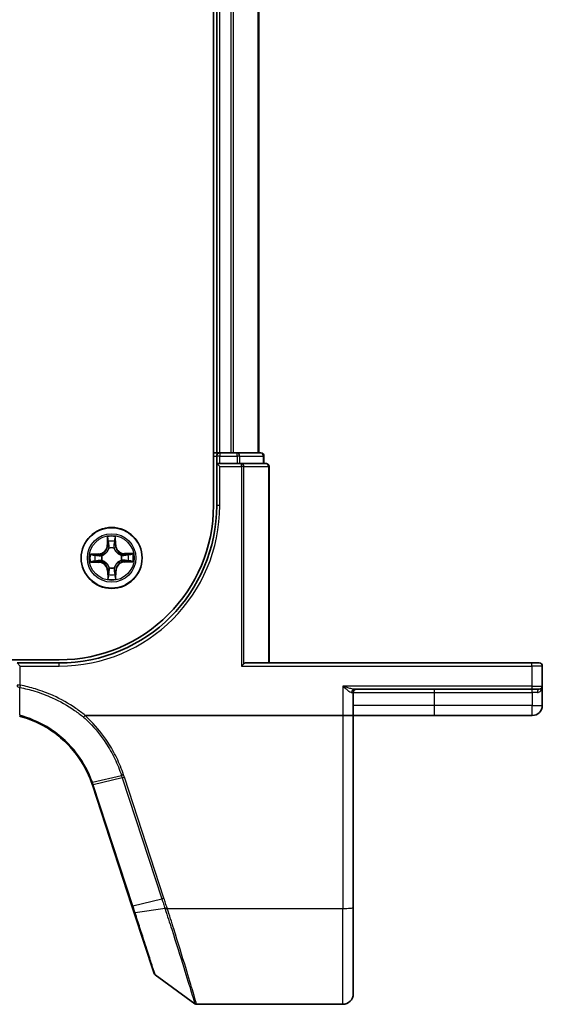
# Model space of a CAD drawing. Units: millimetres. Extents: x 7 to 7291, y 4 to 1409.
# Drawn here: x 1187 to 1236, y 1116 to 1210 of the extents above; entities that cross this region are included whole.
import ezdxf

# ---------------------------------------------------------------- set-up
doc = ezdxf.new("R2010")
doc.units = ezdxf.units.MM
doc.header["$LTSCALE"] = 0.5
doc.layers.add('Visible (ISO)', color=7, linetype='Continuous', lineweight=35)
doc.layers.add('Visible Narrow (ISO)', color=7, linetype='Continuous', lineweight=25)

msp = doc.modelspace()

# ---------------------------------------------------------------- linework, layer by layer
at = {"layer": 'Visible (ISO)'}
for p, q in [((1205.12505, 1283.98976), (1205.12505, 1163.98976)), ((1205.42505, 1278.98976), (1205.42505, 1168.98976)), ((1209.42505, 1168.98976), (1209.42505, 1278.98976)), ((1205.42505, 1168.98976), (1205.12505, 1168.98976)), ((1205.72505, 1168.98976), (1205.42505, 1168.98976)), ((1205.42505, 1168.68976), (1205.42505, 1167.98976)), ((1206.78454, 1168.98976), (1205.72505, 1168.98976)), ((1207.00815, 1168.98976), (1206.78454, 1168.98976)), ((1207.38369, 1168.98976), (1207.00815, 1168.98976)), ((1209.62505, 1168.98976), (1207.38369, 1168.98976)), ((1209.92505, 1167.98976), (1209.92505, 1168.68976)), ((1205.72505, 1167.98976), (1205.42505, 1167.98976)), ((1205.42505, 1167.98976), (1205.72505, 1167.68976)), ((1205.42505, 1167.98976), (1205.42505, 1163.98976)), ((1205.72505, 1167.98976), (1207.38369, 1167.98976)), ((1207.78454, 1167.98976), (1207.38369, 1167.98976)), ((1210.12505, 1167.98976), (1207.78454, 1167.98976)), ((1210.42505, 1148.98976), (1210.42505, 1167.68976)), ((1190.42505, 1149.28976), (800.42505, 1149.28976)), ((1186.42505, 1148.98976), (1186.72505, 1148.68976)), ((1190.42505, 1148.98976), (1186.42505, 1148.98976)), ((1207.78454, 1148.68976), (1208.01501, 1148.92023)), ((1235.42505, 1148.98976), (1208.17505, 1148.98976)), ((1235.42505, 1148.98976), (1236.12505, 1148.98976)), ((1236.42505, 1146.78976), (1236.42505, 1148.68976)), ((1236.42505, 1144.93976), (1236.42505, 1146.78976)), ((1218.42505, 1143.98976), (1218.42505, 1146.18976)), ((1218.51937, 1146.48976), (1235.42505, 1146.48976)), ((1236.12505, 1146.48976), (1235.42505, 1146.48976)), ((1192.9134, 1143.98976), (1217.42505, 1143.98976)), ((1218.42505, 1143.98976), (1217.42505, 1143.98976)), ((1218.42505, 1125.70536), (1218.42505, 1143.98976)), ((1218.42505, 1143.98976), (1226.17505, 1143.98976)), ((1226.17505, 1143.98976), (1235.47505, 1143.98976)), ((1193.58897, 1137.3778), (1197.3571, 1125.86406)), ((1197.3571, 1125.86406), (1197.57154, 1125.20883)), ((1197.57154, 1125.20883), (1199.46167, 1119.43343)), ((1218.42505, 1125.70536), (1218.42505, 1117.48976)), ((1199.57071, 1119.28385), (1203.34627, 1116.54687)), ((1203.52235, 1116.48976), (1217.42505, 1116.48976))]:
    msp.add_line(p, q, dxfattribs=at)
msp.add_circle((1195.42505, 1158.98976), 2.9, dxfattribs=at)
for centre, radius, start, end in [((1205.72505, 1168.68976), 0.3, 90, 180), ((1209.62505, 1168.68976), 0.3, 0, 90), ((1210.12505, 1167.68976), 0.3, 0, 90), ((1190.42505, 1163.98976), 15, 270, 0), ((1190.42505, 1163.98976), 14.7, 270, 0), ((1236.12505, 1148.68976), 0.3, 0, 90), ((1236.12505, 1146.78976), 0.3, 270, 0), ((1218.72505, 1146.18976), 0.3, 90, 180), ((1235.47505, 1144.93976), 0.95, 270, 0), ((1184.085, 1134.26741), 10, 18.1218602, 18.1780461), ((1199.74679, 1119.52674), 0.3, 198.1218602, 234.0609301), ((1217.42505, 1117.48976), 1, 270, 0), ((1203.52235, 1116.78976), 0.3, 234.0609301, 270)]:
    msp.add_arc(centre, radius, start, end, dxfattribs=at)
msp.add_ellipse((1208.17505, 1148.68976), major_axis=(0, 0.3), ratio=0.83333333, start_param=0, end_param=0.69473828, dxfattribs=at)
for points, knots in [([(1186.64816, 1143.93334), (1187.54098, 1143.69659), (1188.40053, 1143.33539), (1189.75008, 1142.53332), (1190.27371, 1142.14888), (1190.75522, 1141.71779), (1191.24096, 1141.28291), (1191.68387, 1140.80053), (1192.68352, 1139.47199), (1193.16751, 1138.57185), (1193.50617, 1137.62024)], [0.08189597, 0.08189597, 0.08189597, 0.08189597, 0.36739753, 0.36739753, 0.56744112, 0.56744112, 0.56744112, 0.7692412, 0.7692412, 1.08238741, 1.08238741, 1.08238741, 1.08238741]), ([(1192.75931, 1143.83256), (1192.75947, 1143.83274), (1192.75963, 1143.83292), (1192.77709, 1143.85207), (1192.79745, 1143.87483), (1192.84237, 1143.92583), (1192.86657, 1143.95366), (1192.89115, 1143.98224)], [-0.0226647313, -0.0226647313, -0.0226647313, -0.0226647313, -0.0225598167, -0.0225598167, -0.011331602, -0.011331602, 0, 0, 0, 0]), ([(1192.89115, 1143.98224), (1192.89161, 1143.98278), (1192.89212, 1143.98329), (1192.89441, 1143.98535), (1192.89644, 1143.98652), (1192.90301, 1143.98915), (1192.90817, 1143.98976), (1192.9134, 1143.98976)], [0.2357963995, 0.2357963995, 0.2357963995, 0.2357963995, 0.2369099367, 0.2369099367, 0.2405045372, 0.2405045372, 0.2477116551, 0.2477116551, 0.2477116551, 0.2477116551]), ([(1193.50617, 1137.62024), (1193.51994, 1137.58156), (1193.53347, 1137.54279), (1193.56005, 1137.46508), (1193.5731, 1137.42614), (1193.58591, 1137.38712)], [0.0000022426, 0.0000022426, 0.0000022426, 0.0000022426, 0.0127327373, 0.0127327373, 0.0254654745, 0.0254654745, 0.0254654745, 0.0254654745])]:
    msp.add_open_spline(points, degree=3, knots=knots, dxfattribs=at)
at = {"layer": 'Visible Narrow (ISO)'}
for p, q in [((1205.72505, 1168.98976), (1205.72505, 1278.98976)), ((1206.78454, 1278.98976), (1206.78454, 1168.98976)), ((1207.01501, 1168.98976), (1207.01501, 1278.98976)), ((1209.35552, 1278.98976), (1209.35552, 1168.98976)), ((1205.12505, 1168.68976), (1205.42505, 1168.68976)), ((1205.72505, 1168.68976), (1205.42505, 1168.68976)), ((1205.72505, 1168.98976), (1205.72505, 1168.68976)), ((1205.72505, 1168.68976), (1207.38369, 1168.68976)), ((1205.72505, 1167.98976), (1205.72505, 1168.68976)), ((1207.38369, 1168.68976), (1207.38369, 1168.98976)), ((1207.61415, 1168.68976), (1207.38369, 1168.68976)), ((1207.38369, 1168.68976), (1207.38369, 1167.98976)), ((1207.61415, 1168.68976), (1209.85552, 1168.68976)), ((1207.61415, 1167.98976), (1207.61415, 1168.68976)), ((1209.92505, 1168.68976), (1209.85552, 1168.68976)), ((1209.85552, 1168.68976), (1209.85552, 1167.98976)), ((1205.72505, 1167.68976), (1207.78454, 1167.68976)), ((1205.72505, 1163.98976), (1205.72505, 1167.68976)), ((1207.78454, 1167.68976), (1207.78454, 1167.98976)), ((1208.01501, 1167.68976), (1207.78454, 1167.68976)), ((1207.78454, 1167.68976), (1207.78454, 1148.68976)), ((1208.01501, 1148.92023), (1208.01501, 1167.68976)), ((1208.01501, 1167.68976), (1210.35552, 1167.68976)), ((1210.35552, 1167.68976), (1210.42505, 1167.68976)), ((1210.35552, 1167.68976), (1210.35552, 1148.98976)), ((1205.72505, 1163.98976), (1205.42505, 1163.98976)), ((1195.01121, 1161.00783), (1195.00663, 1160.2282)), ((1195.05644, 1160.22791), (1195.05932, 1160.71803)), ((1195.75067, 1160.72604), (1195.7649, 1160.23611)), ((1195.81468, 1160.23756), (1195.79205, 1161.01687)), ((1195.05644, 1160.22791), (1195.00663, 1160.2282)), ((1195.05644, 1160.22791), (1195.12908, 1160.22748)), ((1195.17336, 1159.90321), (1195.16769, 1159.92375)), ((1195.66071, 1159.92946), (1195.65553, 1159.90879)), ((1195.7649, 1160.23611), (1195.69228, 1160.234)), ((1195.7649, 1160.23611), (1195.81468, 1160.23756)), ((1194.17726, 1159.3794), (1193.39794, 1159.35677)), ((1193.68878, 1159.31538), (1194.1787, 1159.32961)), ((1194.1787, 1159.32961), (1194.17726, 1159.3794)), ((1194.1787, 1159.32961), (1194.18081, 1159.25699)), ((1194.48535, 1159.22543), (1194.50603, 1159.22024)), ((1196.33849, 1159.24146), (1196.35904, 1159.24712)), ((1196.36475, 1158.7541), (1196.34408, 1158.75929)), ((1196.6632, 1159.35837), (1196.66277, 1159.28573)), ((1196.6632, 1159.35837), (1196.66349, 1159.40818)), ((1196.6632, 1159.35837), (1197.15332, 1159.35549)), ((1197.44312, 1159.4036), (1196.66349, 1159.40818)), ((1193.40698, 1158.57593), (1194.18661, 1158.57135)), ((1194.18691, 1158.62115), (1193.69679, 1158.62403)), ((1194.18691, 1158.62115), (1194.18661, 1158.57135)), ((1194.18691, 1158.62115), (1194.18733, 1158.6938)), ((1194.51161, 1158.73807), (1194.49106, 1158.73241)), ((1195.18939, 1158.05007), (1195.19457, 1158.07074)), ((1195.67675, 1158.07632), (1195.68241, 1158.05577)), ((1196.6714, 1158.64992), (1196.66929, 1158.72253)), ((1197.16132, 1158.66415), (1196.6714, 1158.64992)), ((1196.6714, 1158.64992), (1196.67285, 1158.60013)), ((1196.67285, 1158.60013), (1197.45216, 1158.62276)), ((1195.08521, 1157.74342), (1195.03542, 1157.74197)), ((1195.03542, 1157.74197), (1195.05805, 1156.96266)), ((1195.08521, 1157.74342), (1195.15782, 1157.74553)), ((1195.09944, 1157.25349), (1195.08521, 1157.74342)), ((1195.79366, 1157.75162), (1195.72102, 1157.75205)), ((1195.79366, 1157.75162), (1195.79078, 1157.2615)), ((1195.79366, 1157.75162), (1195.84347, 1157.75133)), ((1195.83889, 1156.9717), (1195.84347, 1157.75133)), ((1186.72505, 1148.68976), (1190.42505, 1148.68976)), ((1186.72505, 1146.8747), (1186.72505, 1148.68976)), ((1190.42505, 1148.68976), (1190.42505, 1148.98976)), ((1207.78454, 1148.68976), (1235.42505, 1148.68976)), ((1235.42505, 1148.68976), (1235.42505, 1148.98976)), ((1236.42505, 1148.68976), (1235.42505, 1148.68976)), ((1235.42505, 1148.68976), (1235.42505, 1146.78976)), ((1186.72505, 1146.8747), (1186.42505, 1146.8747)), ((1186.72505, 1146.8747), (1186.68333, 1146.65765)), ((1217.42505, 1146.78976), (1217.42505, 1143.98976)), ((1235.42505, 1146.78976), (1217.42505, 1146.78976)), ((1235.42505, 1146.78976), (1235.42505, 1146.48976)), ((1235.42505, 1146.78976), (1236.42505, 1146.78976)), ((1218.26662, 1146.18976), (1218.42505, 1146.18976)), ((1218.42505, 1146.18976), (1226.17505, 1146.18976)), ((1226.17505, 1146.18976), (1226.17505, 1146.48976)), ((1226.17505, 1144.93976), (1226.17505, 1146.18976)), ((1226.17505, 1146.18976), (1235.47505, 1146.18976)), ((1235.47505, 1146.18976), (1235.47505, 1146.48976)), ((1235.96905, 1146.18976), (1235.47505, 1146.18976)), ((1235.47505, 1146.18976), (1235.47505, 1144.93976)), ((1226.17505, 1144.93976), (1218.42505, 1144.93976)), ((1235.47505, 1144.93976), (1226.17505, 1144.93976)), ((1226.17505, 1143.98976), (1226.17505, 1144.93976)), ((1235.47505, 1144.93976), (1236.42505, 1144.93976)), ((1235.47505, 1143.98976), (1235.47505, 1144.93976)), ((1217.42505, 1143.98976), (1217.42505, 1125.61821)), ((1193.59161, 1137.63264), (1196.35818, 1138.28461)), ((1196.43548, 1138.04835), (1193.67201, 1137.39736)), ((1197.44329, 1125.87403), (1193.67515, 1137.38777)), ((1196.43548, 1138.04835), (1200.20675, 1126.52501)), ((1200.40569, 1126.58221), (1196.63441, 1138.10555)), ((1197.44329, 1125.87403), (1200.20675, 1126.52501)), ((1200.5058, 1125.60604), (1197.66167, 1125.20198)), ((1200.72061, 1125.61821), (1217.42505, 1125.61821)), ((1217.42505, 1116.48976), (1217.42505, 1125.61821))]:
    msp.add_line(p, q, dxfattribs=at)
for radius in [2.86769, 2.30915, 2.14146]:
    msp.add_circle((1195.42505, 1158.98976), radius, dxfattribs=at)
for centre, radius, start, end in [((1190.42505, 1163.98976), 15.3, 270, 0), ((1195.42505, 1158.98976), 2.06006, 79.737957, 101.5887936), ((1194.15246, 1160.23322), 0.85418, 271.6633753, 359.6633753), ((1194.15246, 1160.23322), 0.90399, 271.6633753, 359.6633753), ((1195.42505, 1158.98976), 1.61218, 80.3558545, 100.9708962), ((1195.42505, 1158.98976), 0.9688, 75.9214194, 105.4053313), ((1195.42505, 1158.98976), 0.94748, 75.9214194, 105.4053313), ((1196.66851, 1160.26235), 0.90399, 181.6633753, 269.6633753), ((1196.66851, 1160.26235), 0.85418, 181.6633753, 269.6633753), ((1195.42505, 1158.98976), 2.06006, 169.737957, 191.5887936), ((1195.42505, 1158.98976), 1.61218, 170.3558545, 190.9708962), ((1195.42505, 1158.98976), 0.9688, 165.9214194, 195.4053313), ((1195.42505, 1158.98976), 0.94748, 165.9214194, 195.4053313), ((1195.42505, 1158.98976), 0.94748, 345.9214194, 15.4053313), ((1195.42505, 1158.98976), 0.9688, 345.9214194, 15.4053313), ((1195.42505, 1158.98976), 1.61218, 350.3558545, 10.9708962), ((1195.42505, 1158.98976), 2.06006, 349.737957, 11.5887936), ((1194.1816, 1157.71718), 0.85418, 1.6633753, 89.6633753), ((1194.1816, 1157.71718), 0.90399, 1.6633753, 89.6633753), ((1195.42505, 1158.98976), 0.9688, 255.9214194, 285.4053313), ((1195.42505, 1158.98976), 0.94748, 255.9214194, 285.4053313), ((1196.69764, 1157.74631), 0.90399, 91.6633753, 179.6633753), ((1196.69764, 1157.74631), 0.85418, 91.6633753, 179.6633753), ((1195.42505, 1158.98976), 2.06006, 259.737957, 281.5887936), ((1195.42505, 1158.98976), 1.61218, 260.3558545, 280.9708962), ((1183.88606, 1134.18406), 10.3, 18.1218602, 18.1780461)]:
    msp.add_arc(centre, radius, start, end, dxfattribs=at)
for centre, major_axis, ratio, start_param, end_param in [((1207.38369, 1168.68976), (0, 0.3), 0.76822128, 4.71238898, 6.28318531), ((1209.62505, 1168.68976), (0, 0.3), 0.76822128, 4.71238898, 6.28318531), ((1207.78454, 1167.68976), (0, 0.3), 0.76822128, 4.71238898, 6.28318531), ((1210.12505, 1167.68976), (0, 0.3), 0.76822128, 4.71238898, 6.28318531), ((1195.10913, 1160.71774), (-0.04993, -0.00258), 0.54850665, 4.7835784, 6.17876057), ((1195.70088, 1160.72459), (0.04998, -0.00142), 0.54850665, 0.10442473, 1.4996069), ((1195.12676, 1160.52851), (-0.04927, -0.00852), 0.89574018, 4.73044269, 6.08586581), ((1195.17889, 1160.22719), (-0.04927, -0.00852), 0.89572054, 4.73483766, 6.08588361), ((1195.17959, 1159.88058), (-0.04928, 0.00848), 0.87684642, 5.10328313, 6.10089396), ((1195.17959, 1159.88058), (-0.04789, 0.01436), 0.41070123, 4.96449783, 6.18744952), ((1195.64249, 1160.23256), (0.04945, -0.00738), 0.89572054, 0.1973017, 1.54834765), ((1195.64982, 1159.88602), (0.04755, 0.01547), 0.41070123, 0.09573579, 1.31868747), ((1195.64982, 1159.88602), (0.04907, 0.00962), 0.87684641, 0.18229136, 1.17990219), ((1195.68763, 1160.535), (0.04945, -0.00738), 0.89574018, 0.19731949, 1.55274262), ((1193.69023, 1159.26559), (0.00142, 0.04998), 0.54850665, 0.10442473, 1.4996069), ((1193.87982, 1159.25235), (0.00738, 0.04945), 0.89574018, 0.19731949, 1.55274262), ((1194.18226, 1159.20721), (0.00738, 0.04945), 0.89572054, 0.1973017, 1.54834765), ((1194.5288, 1159.21453), (-0.00962, 0.04907), 0.87684641, 0.18229136, 1.17990219), ((1194.5288, 1159.21453), (-0.01547, 0.04755), 0.41070123, 0.09573579, 1.31868747), ((1196.31586, 1159.23522), (0.00848, 0.04928), 0.87684642, 5.10328313, 6.10089396), ((1196.31586, 1159.23522), (0.01436, 0.04789), 0.41070123, 4.96449783, 6.18744952), ((1196.32131, 1158.765), (0.01547, -0.04755), 0.41070123, 0.09573579, 1.31868747), ((1196.32131, 1158.765), (0.00962, -0.04907), 0.87684641, 0.18229136, 1.17990219), ((1196.66248, 1159.23592), (-0.00852, 0.04927), 0.89572054, 4.73483766, 6.08588361), ((1196.66784, 1158.77232), (-0.00738, -0.04945), 0.89572054, 0.1973017, 1.54834765), ((1196.96379, 1159.28805), (-0.00852, 0.04927), 0.89574018, 4.73044269, 6.08586581), ((1197.15303, 1159.30569), (-0.00258, 0.04993), 0.54850665, 4.7835784, 6.17876057), ((1193.69708, 1158.67384), (0.00258, -0.04993), 0.54850665, 4.7835784, 6.17876057), ((1193.88631, 1158.69147), (0.00852, -0.04927), 0.89574018, 4.73044269, 6.08586581), ((1194.18763, 1158.74361), (0.00852, -0.04927), 0.89572054, 4.73483766, 6.08588361), ((1194.53424, 1158.7443), (-0.00848, -0.04928), 0.87684642, 5.10328313, 6.10089396), ((1194.53424, 1158.7443), (-0.01436, -0.04789), 0.41070123, 4.96449783, 6.18744952), ((1195.20028, 1158.09351), (-0.04907, -0.00962), 0.87684641, 0.18229136, 1.17990219), ((1195.20028, 1158.09351), (-0.04755, -0.01547), 0.41070123, 0.09573579, 1.31868747), ((1195.67051, 1158.09895), (0.04789, -0.01436), 0.41070123, 4.96449783, 6.18744952), ((1195.67051, 1158.09895), (0.04928, -0.00848), 0.87684642, 5.10328313, 6.10089396), ((1196.97029, 1158.72718), (-0.00738, -0.04945), 0.89574018, 0.19731949, 1.55274262), ((1197.15988, 1158.71394), (-0.00142, -0.04998), 0.54850665, 0.10442473, 1.4996069), ((1195.14922, 1157.25494), (-0.04998, 0.00142), 0.54850665, 0.10442473, 1.4996069), ((1195.16247, 1157.44453), (-0.04945, 0.00738), 0.89574018, 0.19731949, 1.55274262), ((1195.20761, 1157.74697), (-0.04945, 0.00738), 0.89572054, 0.1973017, 1.54834765), ((1195.67121, 1157.75234), (0.04927, 0.00852), 0.89572054, 4.73483766, 6.08588361), ((1195.72334, 1157.45102), (0.04927, 0.00852), 0.89574018, 4.73044269, 6.08586581), ((1195.74097, 1157.26179), (0.04993, 0.00258), 0.54850665, 4.7835784, 6.17876057), ((1186.72505, 1146.8747), (-0.3, 0), 0.73059082, 0, 1.43127104), ((1218.51937, 1146.18976), (0, 0.3), 0.84250337, 0, 1.57079633), ((1236.12505, 1146.18976), (0, 0.3), 0.52, 0, 1.57079633), ((1193.87094, 1137.48071), (-0.28503, -0.09359), 0.08186219, 0, 0.77176132), ((1193.87409, 1137.47111), (-0.28512, -0.09331), 0.08286302, 0, 0.77184208), ((1196.63441, 1138.1317), (-0.28512, -0.09331), 0.08286302, 0.77184208, 1.54368417), ((1200.40569, 1126.60836), (-0.28512, -0.09331), 0.08286302, 0.77184208, 1.54368417), ((1197.64222, 1125.95738), (-0.28512, -0.09331), 0.08286302, 0, 0.77184208), ((1197.85666, 1125.30214), (-0.28512, -0.09331), 0.16633936, 0, 0.76470524), ((1200.70589, 1125.68928), (0.28528, 0.09281), 0.08291071, 3.90844205, 4.68542398), ((1200.72061, 1125.64435), (-0.28489, -0.09402), 0.08279606, 0.76578788, 1.543479), ((1217.42505, 1125.70536), (1, 0), 0.08715574, 4.71238898, 6.28318531)]:
    msp.add_ellipse(centre, major_axis=major_axis, ratio=ratio, start_param=start_param, end_param=end_param, dxfattribs=at)
for points, knots in [([(1195.10417, 1160.74487), (1195.10362, 1160.75993), (1195.10134, 1160.7754), (1195.09236, 1160.81624), (1195.0839, 1160.84176), (1195.06523, 1160.89023), (1195.0553, 1160.91316), (1195.03397, 1160.96008), (1195.02254, 1160.98405), (1195.01121, 1161.00783)], [0, 0, 0, 0, 0.0059340385, 0.0059340385, 0.0154285, 0.0154285, 0.0237449879, 0.0237449879, 0.0323943032, 0.0323943032, 0.0323943032, 0.0323943032]), ([(1195.01121, 1161.00783), (1195.01706, 1160.98158), (1195.02294, 1160.95512), (1195.03391, 1160.90334), (1195.03902, 1160.87804), (1195.04863, 1160.82459), (1195.05299, 1160.79647), (1195.05771, 1160.75154), (1195.05894, 1160.73455), (1195.05932, 1160.71803)], [-0.0323943032, -0.0323943032, -0.0323943032, -0.0323943032, -0.0237449879, -0.0237449879, -0.0154285, -0.0154285, -0.0059340385, -0.0059340385, 0, 0, 0, 0]), ([(1195.05932, 1160.71803), (1195.0614, 1160.67769), (1195.06397, 1160.64088), (1195.06992, 1160.57701), (1195.07329, 1160.54996), (1195.07695, 1160.5288)], [0, 0, 0, 0, 0.014491423, 0.014491423, 0.0289828459, 0.0289828459, 0.0289828459, 0.0289828459]), ([(1195.11824, 1160.57248), (1195.11496, 1160.59172), (1195.11211, 1160.61636), (1195.10738, 1160.67455), (1195.10551, 1160.70811), (1195.10417, 1160.74487)], [-0.0289828459, -0.0289828459, -0.0289828459, -0.0289828459, -0.014491423, -0.014491423, 0, 0, 0, 0]), ([(1195.70521, 1160.75183), (1195.70472, 1160.71528), (1195.70364, 1160.68189), (1195.70028, 1160.62349), (1195.69799, 1160.5986), (1195.69514, 1160.57916)], [-0.0289828459, -0.0289828459, -0.0289828459, -0.0289828459, -0.0145850634, -0.0145850634, 0, 0, 0, 0]), ([(1195.79205, 1161.01687), (1195.77893, 1160.98758), (1195.76564, 1160.958), (1195.73782, 1160.89112), (1195.72393, 1160.85422), (1195.70921, 1160.79543), (1195.7055, 1160.77317), (1195.70521, 1160.75183)], [-0.0003383294, -0.0003383294, -0.0003383294, -0.0003383294, 0.0102009359, 0.0102009359, 0.0236501899, 0.0236501899, 0.0320559737, 0.0320559737, 0.0320559737, 0.0320559737]), ([(1195.73742, 1160.53645), (1195.74061, 1160.55782), (1195.74338, 1160.58516), (1195.74783, 1160.64928), (1195.74953, 1160.68592), (1195.75067, 1160.72604)], [0, 0, 0, 0, 0.0145850634, 0.0145850634, 0.0289828459, 0.0289828459, 0.0289828459, 0.0289828459]), ([(1195.75067, 1160.72604), (1195.75066, 1160.74944), (1195.75233, 1160.77386), (1195.7592, 1160.83836), (1195.76584, 1160.87886), (1195.77924, 1160.95226), (1195.78568, 1160.98473), (1195.79205, 1161.01687)], [-0.0320559737, -0.0320559737, -0.0320559737, -0.0320559737, -0.0236501899, -0.0236501899, -0.0102009359, -0.0102009359, 0.0003383294, 0.0003383294, 0.0003383294, 0.0003383294]), ([(1194.50603, 1159.22024), (1194.52186, 1159.22559), (1194.53765, 1159.23136), (1194.63323, 1159.26899), (1194.71185, 1159.31159), (1194.83348, 1159.40087), (1194.8787, 1159.44005), (1194.92047, 1159.4828), (1194.96224, 1159.52554), (1195.00036, 1159.57166), (1195.0868, 1159.69533), (1195.12756, 1159.77491), (1195.16298, 1159.87134), (1195.16838, 1159.88726), (1195.17336, 1159.90321)], [-0.174866013, -0.174866013, -0.174866013, -0.174866013, -0.16940495, -0.16940495, -0.141674077, -0.141674077, -0.124342281, -0.124342281, -0.124342281, -0.107010485, -0.107010485, -0.079279611, -0.079279611, -0.073818549, -0.073818549, -0.073818549, -0.073818549]), ([(1195.13248, 1159.89675), (1195.12797, 1159.88158), (1195.12306, 1159.86645), (1195.09091, 1159.77483), (1195.0539, 1159.69944), (1194.97505, 1159.58353), (1194.94018, 1159.54065), (1194.90163, 1159.5012), (1194.86309, 1159.46176), (1194.82102, 1159.42589), (1194.70698, 1159.34439), (1194.63246, 1159.30564), (1194.54161, 1159.27137), (1194.5266, 1159.26612), (1194.51154, 1159.26126)], [0.073818549, 0.073818549, 0.073818549, 0.073818549, 0.079279611, 0.079279611, 0.107010485, 0.107010485, 0.124342281, 0.124342281, 0.124342281, 0.141674077, 0.141674077, 0.16940495, 0.16940495, 0.174866013, 0.174866013, 0.174866013, 0.174866013]), ([(1195.07695, 1160.5288), (1195.08564, 1160.47858), (1195.09433, 1160.42836), (1195.11171, 1160.32792), (1195.1204, 1160.2777), (1195.12908, 1160.22748)], [0, 0, 0, 0, 0.0343899271, 0.0343899271, 0.0687798542, 0.0687798542, 0.0687798542, 0.0687798542]), ([(1195.17015, 1160.27112), (1195.16151, 1160.32135), (1195.15286, 1160.37158), (1195.13556, 1160.47203), (1195.1269, 1160.52225), (1195.11824, 1160.57248)], [-0.0687798542, -0.0687798542, -0.0687798542, -0.0687798542, -0.0343899271, -0.0343899271, 0, 0, 0, 0]), ([(1195.12908, 1160.22748), (1195.14151, 1160.15923), (1195.1469, 1160.0896), (1195.14308, 1159.97839), (1195.13927, 1159.93805), (1195.13248, 1159.89675)], [0, 0, 0, 0, 0.0491206273, 0.0491206273, 0.0764653604, 0.0764653604, 0.0764653604, 0.0764653604]), ([(1195.16769, 1159.92375), (1195.176, 1159.96717), (1195.18094, 1160.00953), (1195.18719, 1160.12628), (1195.1825, 1160.19937), (1195.17015, 1160.27112)], [-0.0764653604, -0.0764653604, -0.0764653604, -0.0764653604, -0.0491206273, -0.0491206273, 0, 0, 0, 0]), ([(1195.65021, 1160.27668), (1195.63953, 1160.20466), (1195.63654, 1160.13148), (1195.64549, 1160.01491), (1195.65141, 1159.97268), (1195.66071, 1159.92946)], [-0.0982412545, -0.0982412545, -0.0982412545, -0.0982412545, -0.0491206273, -0.0491206273, -0.0217758941, -0.0217758941, -0.0217758941, -0.0217758941]), ([(1195.69514, 1160.57916), (1195.68764, 1160.52875), (1195.68015, 1160.47833), (1195.66518, 1160.37751), (1195.65769, 1160.32709), (1195.65021, 1160.27668)], [-0.0687798542, -0.0687798542, -0.0687798542, -0.0687798542, -0.0343899271, -0.0343899271, 0, 0, 0, 0]), ([(1195.65553, 1159.90879), (1195.66088, 1159.89296), (1195.66664, 1159.87717), (1195.70428, 1159.78159), (1195.74688, 1159.70297), (1195.83615, 1159.58134), (1195.87534, 1159.53611), (1195.91808, 1159.49435), (1195.96083, 1159.45258), (1196.00695, 1159.41445), (1196.13061, 1159.32802), (1196.2102, 1159.28725), (1196.30663, 1159.25184), (1196.32254, 1159.24644), (1196.33849, 1159.24146)], [-0.174866013, -0.174866013, -0.174866013, -0.174866013, -0.16940495, -0.16940495, -0.141674077, -0.141674077, -0.124342281, -0.124342281, -0.124342281, -0.107010485, -0.107010485, -0.079279611, -0.079279611, -0.073818549, -0.073818549, -0.073818549, -0.073818549]), ([(1195.69654, 1159.90328), (1195.6888, 1159.94442), (1195.68406, 1159.98466), (1195.67766, 1160.09575), (1195.68144, 1160.16548), (1195.69228, 1160.234)], [0.0217758941, 0.0217758941, 0.0217758941, 0.0217758941, 0.0491206273, 0.0491206273, 0.0982412545, 0.0982412545, 0.0982412545, 0.0982412545]), ([(1195.69228, 1160.234), (1195.69981, 1160.28441), (1195.70733, 1160.33482), (1195.72238, 1160.43563), (1195.7299, 1160.48604), (1195.73742, 1160.53645)], [0, 0, 0, 0, 0.0343899271, 0.0343899271, 0.0687798542, 0.0687798542, 0.0687798542, 0.0687798542]), ([(1196.33204, 1159.28233), (1196.31687, 1159.28685), (1196.30173, 1159.29175), (1196.21011, 1159.32391), (1196.13472, 1159.36092), (1196.01882, 1159.43976), (1195.97593, 1159.47464), (1195.93649, 1159.51318), (1195.89704, 1159.55173), (1195.86118, 1159.59379), (1195.77967, 1159.70784), (1195.74093, 1159.78235), (1195.70666, 1159.8732), (1195.70141, 1159.88822), (1195.69654, 1159.90328)], [0.073818549, 0.073818549, 0.073818549, 0.073818549, 0.079279611, 0.079279611, 0.107010485, 0.107010485, 0.124342281, 0.124342281, 0.124342281, 0.141674077, 0.141674077, 0.16940495, 0.16940495, 0.174866013, 0.174866013, 0.174866013, 0.174866013]), ([(1193.68878, 1159.31538), (1193.66538, 1159.31537), (1193.64096, 1159.31704), (1193.57645, 1159.32392), (1193.53596, 1159.33055), (1193.46256, 1159.34395), (1193.43009, 1159.35039), (1193.39794, 1159.35677)], [-0.0320559737, -0.0320559737, -0.0320559737, -0.0320559737, -0.0236501899, -0.0236501899, -0.0102009359, -0.0102009359, 0.0003383294, 0.0003383294, 0.0003383294, 0.0003383294]), ([(1193.39794, 1159.35677), (1193.42723, 1159.34364), (1193.45682, 1159.33035), (1193.5237, 1159.30253), (1193.56059, 1159.28864), (1193.61938, 1159.27392), (1193.64164, 1159.27021), (1193.66298, 1159.26992)], [-0.0003383294, -0.0003383294, -0.0003383294, -0.0003383294, 0.0102009359, 0.0102009359, 0.0236501899, 0.0236501899, 0.0320559737, 0.0320559737, 0.0320559737, 0.0320559737]), ([(1193.66298, 1159.26992), (1193.69953, 1159.26943), (1193.73292, 1159.26835), (1193.79133, 1159.26499), (1193.81622, 1159.2627), (1193.83566, 1159.25985)], [-0.0289828459, -0.0289828459, -0.0289828459, -0.0289828459, -0.0145850634, -0.0145850634, 0, 0, 0, 0]), ([(1193.87837, 1159.30213), (1193.85699, 1159.30533), (1193.82966, 1159.30809), (1193.76554, 1159.31254), (1193.72889, 1159.31424), (1193.68878, 1159.31538)], [0, 0, 0, 0, 0.0145850634, 0.0145850634, 0.0289828459, 0.0289828459, 0.0289828459, 0.0289828459]), ([(1193.83566, 1159.25985), (1193.88607, 1159.25235), (1193.93648, 1159.24486), (1194.03731, 1159.22989), (1194.08772, 1159.2224), (1194.13814, 1159.21492)], [-0.0687798542, -0.0687798542, -0.0687798542, -0.0687798542, -0.0343899271, -0.0343899271, 0, 0, 0, 0]), ([(1194.18081, 1159.25699), (1194.1304, 1159.26452), (1194.08, 1159.27204), (1193.97918, 1159.28709), (1193.92878, 1159.29461), (1193.87837, 1159.30213)], [0, 0, 0, 0, 0.0343899271, 0.0343899271, 0.0687798542, 0.0687798542, 0.0687798542, 0.0687798542]), ([(1194.13814, 1159.21492), (1194.21015, 1159.20424), (1194.28334, 1159.20125), (1194.39991, 1159.2102), (1194.44214, 1159.21612), (1194.48535, 1159.22543)], [-0.0982412545, -0.0982412545, -0.0982412545, -0.0982412545, -0.0491206273, -0.0491206273, -0.0217758941, -0.0217758941, -0.0217758941, -0.0217758941]), ([(1194.49106, 1158.73241), (1194.44764, 1158.74071), (1194.40529, 1158.74565), (1194.28854, 1158.7519), (1194.21545, 1158.74721), (1194.1437, 1158.73487)], [-0.0764653604, -0.0764653604, -0.0764653604, -0.0764653604, -0.0491206273, -0.0491206273, 0, 0, 0, 0]), ([(1194.51154, 1159.26126), (1194.4704, 1159.25351), (1194.43016, 1159.24877), (1194.31907, 1159.24237), (1194.24934, 1159.24615), (1194.18081, 1159.25699)], [0.0217758941, 0.0217758941, 0.0217758941, 0.0217758941, 0.0491206273, 0.0491206273, 0.0982412545, 0.0982412545, 0.0982412545, 0.0982412545]), ([(1196.34408, 1158.75929), (1196.32825, 1158.75394), (1196.31246, 1158.74817), (1196.21688, 1158.71054), (1196.13826, 1158.66794), (1196.01662, 1158.57866), (1195.9714, 1158.53948), (1195.92963, 1158.49673), (1195.88787, 1158.45399), (1195.84974, 1158.40787), (1195.7633, 1158.2842), (1195.72254, 1158.20462), (1195.68713, 1158.10819), (1195.68173, 1158.09227), (1195.67675, 1158.07632)], [-0.174866013, -0.174866013, -0.174866013, -0.174866013, -0.16940495, -0.16940495, -0.141674077, -0.141674077, -0.124342281, -0.124342281, -0.124342281, -0.107010485, -0.107010485, -0.079279611, -0.079279611, -0.073818549, -0.073818549, -0.073818549, -0.073818549]), ([(1196.66277, 1159.28573), (1196.59451, 1159.2733), (1196.52489, 1159.26791), (1196.41368, 1159.27174), (1196.37334, 1159.27555), (1196.33204, 1159.28233)], [0, 0, 0, 0, 0.0491206273, 0.0491206273, 0.0764653604, 0.0764653604, 0.0764653604, 0.0764653604]), ([(1196.35904, 1159.24712), (1196.40246, 1159.23882), (1196.44482, 1159.23388), (1196.56157, 1159.22763), (1196.63466, 1159.23232), (1196.7064, 1159.24466)], [-0.0764653604, -0.0764653604, -0.0764653604, -0.0764653604, -0.0491206273, -0.0491206273, 0, 0, 0, 0]), ([(1196.71196, 1158.7646), (1196.63995, 1158.77529), (1196.56677, 1158.77828), (1196.45019, 1158.76933), (1196.40797, 1158.76341), (1196.36475, 1158.7541)], [-0.0982412545, -0.0982412545, -0.0982412545, -0.0982412545, -0.0491206273, -0.0491206273, -0.0217758941, -0.0217758941, -0.0217758941, -0.0217758941]), ([(1196.96409, 1159.33786), (1196.91387, 1159.32917), (1196.86365, 1159.32049), (1196.76321, 1159.30311), (1196.71299, 1159.29442), (1196.66277, 1159.28573)], [0, 0, 0, 0, 0.0343899271, 0.0343899271, 0.0687798542, 0.0687798542, 0.0687798542, 0.0687798542]), ([(1196.7064, 1159.24466), (1196.75664, 1159.25331), (1196.80686, 1159.26195), (1196.90732, 1159.27926), (1196.95754, 1159.28792), (1197.00776, 1159.29658)], [-0.0687798542, -0.0687798542, -0.0687798542, -0.0687798542, -0.0343899271, -0.0343899271, 0, 0, 0, 0]), ([(1197.01444, 1158.71968), (1196.96403, 1158.72717), (1196.91362, 1158.73467), (1196.8128, 1158.74964), (1196.76238, 1158.75713), (1196.71196, 1158.7646)], [-0.0687798542, -0.0687798542, -0.0687798542, -0.0687798542, -0.0343899271, -0.0343899271, 0, 0, 0, 0]), ([(1197.15332, 1159.35549), (1197.11298, 1159.35341), (1197.07617, 1159.35085), (1197.0123, 1159.3449), (1196.98525, 1159.34152), (1196.96409, 1159.33786)], [0, 0, 0, 0, 0.014491423, 0.014491423, 0.0289828459, 0.0289828459, 0.0289828459, 0.0289828459]), ([(1197.00776, 1159.29658), (1197.02701, 1159.29986), (1197.05165, 1159.30271), (1197.10984, 1159.30743), (1197.14339, 1159.3093), (1197.18016, 1159.31065)], [-0.0289828459, -0.0289828459, -0.0289828459, -0.0289828459, -0.014491423, -0.014491423, 0, 0, 0, 0]), ([(1197.44312, 1159.4036), (1197.41687, 1159.39776), (1197.3904, 1159.39187), (1197.33862, 1159.3809), (1197.31332, 1159.3758), (1197.25988, 1159.36619), (1197.23176, 1159.36183), (1197.18683, 1159.3571), (1197.16983, 1159.35587), (1197.15332, 1159.35549)], [-0.0323943032, -0.0323943032, -0.0323943032, -0.0323943032, -0.0237449879, -0.0237449879, -0.0154285, -0.0154285, -0.0059340385, -0.0059340385, 0, 0, 0, 0]), ([(1197.18016, 1159.31065), (1197.19522, 1159.3112), (1197.21069, 1159.31347), (1197.25153, 1159.32246), (1197.27705, 1159.33091), (1197.32552, 1159.34958), (1197.34845, 1159.35951), (1197.39536, 1159.38084), (1197.41934, 1159.39228), (1197.44312, 1159.4036)], [0, 0, 0, 0, 0.0059340385, 0.0059340385, 0.0154285, 0.0154285, 0.0237449879, 0.0237449879, 0.0323943032, 0.0323943032, 0.0323943032, 0.0323943032]), ([(1193.66994, 1158.66888), (1193.65489, 1158.66833), (1193.63942, 1158.66606), (1193.59857, 1158.65707), (1193.57305, 1158.64862), (1193.52458, 1158.62995), (1193.50166, 1158.62001), (1193.45474, 1158.59869), (1193.43077, 1158.58725), (1193.40698, 1158.57593)], [0, 0, 0, 0, 0.0059340385, 0.0059340385, 0.0154285, 0.0154285, 0.0237449879, 0.0237449879, 0.0323943032, 0.0323943032, 0.0323943032, 0.0323943032]), ([(1193.40698, 1158.57593), (1193.43324, 1158.58177), (1193.4597, 1158.58766), (1193.51148, 1158.59862), (1193.53678, 1158.60373), (1193.59022, 1158.61334), (1193.61835, 1158.6177), (1193.66327, 1158.62243), (1193.68027, 1158.62366), (1193.69679, 1158.62403)], [-0.0323943032, -0.0323943032, -0.0323943032, -0.0323943032, -0.0237449879, -0.0237449879, -0.0154285, -0.0154285, -0.0059340385, -0.0059340385, 0, 0, 0, 0]), ([(1193.84234, 1158.68295), (1193.82309, 1158.67967), (1193.79846, 1158.67682), (1193.74026, 1158.6721), (1193.70671, 1158.67023), (1193.66994, 1158.66888)], [-0.0289828459, -0.0289828459, -0.0289828459, -0.0289828459, -0.014491423, -0.014491423, 0, 0, 0, 0]), ([(1193.69679, 1158.62403), (1193.73712, 1158.62611), (1193.77393, 1158.62868), (1193.8378, 1158.63463), (1193.86486, 1158.638), (1193.88602, 1158.64167)], [0, 0, 0, 0, 0.014491423, 0.014491423, 0.0289828459, 0.0289828459, 0.0289828459, 0.0289828459]), ([(1194.1437, 1158.73487), (1194.09347, 1158.72622), (1194.04324, 1158.71757), (1193.94279, 1158.70027), (1193.89256, 1158.69161), (1193.84234, 1158.68295)], [-0.0687798542, -0.0687798542, -0.0687798542, -0.0687798542, -0.0343899271, -0.0343899271, 0, 0, 0, 0]), ([(1193.88602, 1158.64167), (1193.93624, 1158.65035), (1193.98645, 1158.65904), (1194.08689, 1158.67642), (1194.13711, 1158.68511), (1194.18733, 1158.6938)], [0, 0, 0, 0, 0.0343899271, 0.0343899271, 0.0687798542, 0.0687798542, 0.0687798542, 0.0687798542]), ([(1194.18733, 1158.6938), (1194.25559, 1158.70623), (1194.32522, 1158.71161), (1194.43642, 1158.70779), (1194.47676, 1158.70398), (1194.51807, 1158.69719)], [0, 0, 0, 0, 0.0491206273, 0.0491206273, 0.0764653604, 0.0764653604, 0.0764653604, 0.0764653604]), ([(1195.19457, 1158.07074), (1195.18923, 1158.08657), (1195.18346, 1158.10236), (1195.14582, 1158.19794), (1195.10323, 1158.27656), (1195.01395, 1158.39819), (1194.97476, 1158.44342), (1194.93202, 1158.48518), (1194.88928, 1158.52695), (1194.84316, 1158.56508), (1194.71949, 1158.65151), (1194.6399, 1158.69228), (1194.54348, 1158.72769), (1194.52756, 1158.73309), (1194.51161, 1158.73807)], [-0.174866013, -0.174866013, -0.174866013, -0.174866013, -0.16940495, -0.16940495, -0.141674077, -0.141674077, -0.124342281, -0.124342281, -0.124342281, -0.107010485, -0.107010485, -0.079279611, -0.079279611, -0.073818549, -0.073818549, -0.073818549, -0.073818549]), ([(1194.51807, 1158.69719), (1194.53324, 1158.69268), (1194.54837, 1158.68778), (1194.63999, 1158.65562), (1194.71538, 1158.61861), (1194.83128, 1158.53977), (1194.87417, 1158.50489), (1194.91361, 1158.46635), (1194.95306, 1158.4278), (1194.98892, 1158.38574), (1195.07043, 1158.27169), (1195.10917, 1158.19718), (1195.14344, 1158.10633), (1195.14869, 1158.09131), (1195.15356, 1158.07625)], [0.073818549, 0.073818549, 0.073818549, 0.073818549, 0.079279611, 0.079279611, 0.107010485, 0.107010485, 0.124342281, 0.124342281, 0.124342281, 0.141674077, 0.141674077, 0.16940495, 0.16940495, 0.174866013, 0.174866013, 0.174866013, 0.174866013]), ([(1195.15356, 1158.07625), (1195.1613, 1158.03511), (1195.16604, 1157.99487), (1195.17244, 1157.88378), (1195.16867, 1157.81405), (1195.15782, 1157.74553)], [0.0217758941, 0.0217758941, 0.0217758941, 0.0217758941, 0.0491206273, 0.0491206273, 0.0982412545, 0.0982412545, 0.0982412545, 0.0982412545]), ([(1195.19989, 1157.70285), (1195.21057, 1157.77487), (1195.21357, 1157.84805), (1195.20462, 1157.96462), (1195.1987, 1158.00685), (1195.18939, 1158.05007)], [-0.0982412545, -0.0982412545, -0.0982412545, -0.0982412545, -0.0491206273, -0.0491206273, -0.0217758941, -0.0217758941, -0.0217758941, -0.0217758941]), ([(1195.68241, 1158.05577), (1195.67411, 1158.01235), (1195.66916, 1157.97), (1195.66292, 1157.85325), (1195.6676, 1157.78016), (1195.67995, 1157.70841)], [-0.0764653604, -0.0764653604, -0.0764653604, -0.0764653604, -0.0491206273, -0.0491206273, 0, 0, 0, 0]), ([(1195.72102, 1157.75205), (1195.70859, 1157.8203), (1195.7032, 1157.88993), (1195.70703, 1158.00113), (1195.71083, 1158.04148), (1195.71762, 1158.08278)], [0, 0, 0, 0, 0.0491206273, 0.0491206273, 0.0764653604, 0.0764653604, 0.0764653604, 0.0764653604]), ([(1195.71762, 1158.08278), (1195.72214, 1158.09795), (1195.72704, 1158.11308), (1195.7592, 1158.2047), (1195.79621, 1158.28009), (1195.87505, 1158.396), (1195.90993, 1158.43888), (1195.94847, 1158.47833), (1195.98701, 1158.51777), (1196.02908, 1158.55364), (1196.14313, 1158.63514), (1196.21764, 1158.67389), (1196.30849, 1158.70816), (1196.32351, 1158.71341), (1196.33857, 1158.71827)], [0.073818549, 0.073818549, 0.073818549, 0.073818549, 0.079279611, 0.079279611, 0.107010485, 0.107010485, 0.124342281, 0.124342281, 0.124342281, 0.141674077, 0.141674077, 0.16940495, 0.16940495, 0.174866013, 0.174866013, 0.174866013, 0.174866013]), ([(1196.33857, 1158.71827), (1196.3797, 1158.72602), (1196.41995, 1158.73076), (1196.53103, 1158.73715), (1196.60076, 1158.73338), (1196.66929, 1158.72253)], [0.0217758941, 0.0217758941, 0.0217758941, 0.0217758941, 0.0491206273, 0.0491206273, 0.0982412545, 0.0982412545, 0.0982412545, 0.0982412545]), ([(1196.66929, 1158.72253), (1196.7197, 1158.71501), (1196.77011, 1158.70749), (1196.87092, 1158.69244), (1196.92133, 1158.68492), (1196.97173, 1158.67739)], [0, 0, 0, 0, 0.0343899271, 0.0343899271, 0.0687798542, 0.0687798542, 0.0687798542, 0.0687798542]), ([(1196.97173, 1158.67739), (1196.99311, 1158.6742), (1197.02045, 1158.67144), (1197.08457, 1158.66699), (1197.12121, 1158.66529), (1197.16132, 1158.66415)], [0, 0, 0, 0, 0.0145850634, 0.0145850634, 0.0289828459, 0.0289828459, 0.0289828459, 0.0289828459]), ([(1197.18712, 1158.70961), (1197.15057, 1158.7101), (1197.11718, 1158.71118), (1197.05878, 1158.71453), (1197.03389, 1158.71683), (1197.01444, 1158.71968)], [-0.0289828459, -0.0289828459, -0.0289828459, -0.0289828459, -0.0145850634, -0.0145850634, 0, 0, 0, 0]), ([(1197.16132, 1158.66415), (1197.18472, 1158.66416), (1197.20914, 1158.66248), (1197.27365, 1158.65561), (1197.31415, 1158.64898), (1197.38755, 1158.63558), (1197.42002, 1158.62914), (1197.45216, 1158.62276)], [-0.0320559737, -0.0320559737, -0.0320559737, -0.0320559737, -0.0236501899, -0.0236501899, -0.0102009359, -0.0102009359, 0.0003383294, 0.0003383294, 0.0003383294, 0.0003383294]), ([(1197.45216, 1158.62276), (1197.42287, 1158.63589), (1197.39328, 1158.64918), (1197.32641, 1158.677), (1197.28951, 1158.69089), (1197.23072, 1158.70561), (1197.20846, 1158.70932), (1197.18712, 1158.70961)], [-0.0003383294, -0.0003383294, -0.0003383294, -0.0003383294, 0.0102009359, 0.0102009359, 0.0236501899, 0.0236501899, 0.0320559737, 0.0320559737, 0.0320559737, 0.0320559737]), ([(1195.09944, 1157.25349), (1195.09944, 1157.23009), (1195.09777, 1157.20567), (1195.0909, 1157.14117), (1195.08427, 1157.10067), (1195.07087, 1157.02727), (1195.06443, 1156.9948), (1195.05805, 1156.96266)], [-0.0320559737, -0.0320559737, -0.0320559737, -0.0320559737, -0.0236501899, -0.0236501899, -0.0102009359, -0.0102009359, 0.0003383294, 0.0003383294, 0.0003383294, 0.0003383294]), ([(1195.05805, 1156.96266), (1195.07118, 1156.99195), (1195.08447, 1157.02153), (1195.11229, 1157.08841), (1195.12618, 1157.12531), (1195.1409, 1157.1841), (1195.14461, 1157.20635), (1195.14489, 1157.22769)], [-0.0003383294, -0.0003383294, -0.0003383294, -0.0003383294, 0.0102009359, 0.0102009359, 0.0236501899, 0.0236501899, 0.0320559737, 0.0320559737, 0.0320559737, 0.0320559737]), ([(1195.11268, 1157.44308), (1195.10949, 1157.42171), (1195.10673, 1157.39437), (1195.10228, 1157.33025), (1195.10058, 1157.29361), (1195.09944, 1157.25349)], [0, 0, 0, 0, 0.0145850634, 0.0145850634, 0.0289828459, 0.0289828459, 0.0289828459, 0.0289828459]), ([(1195.15782, 1157.74553), (1195.1503, 1157.69512), (1195.14278, 1157.64471), (1195.12773, 1157.54389), (1195.1202, 1157.49349), (1195.11268, 1157.44308)], [0, 0, 0, 0, 0.0343899271, 0.0343899271, 0.0687798542, 0.0687798542, 0.0687798542, 0.0687798542]), ([(1195.14489, 1157.22769), (1195.14538, 1157.26425), (1195.14646, 1157.29764), (1195.14982, 1157.35604), (1195.15212, 1157.38093), (1195.15497, 1157.40037)], [-0.0289828459, -0.0289828459, -0.0289828459, -0.0289828459, -0.0145850634, -0.0145850634, 0, 0, 0, 0]), ([(1195.15497, 1157.40037), (1195.16246, 1157.45078), (1195.16995, 1157.50119), (1195.18493, 1157.60202), (1195.19241, 1157.65244), (1195.19989, 1157.70285)], [-0.0687798542, -0.0687798542, -0.0687798542, -0.0687798542, -0.0343899271, -0.0343899271, 0, 0, 0, 0]), ([(1195.67995, 1157.70841), (1195.68859, 1157.65818), (1195.69724, 1157.60795), (1195.71455, 1157.5075), (1195.72321, 1157.45728), (1195.73187, 1157.40705)], [-0.0687798542, -0.0687798542, -0.0687798542, -0.0687798542, -0.0343899271, -0.0343899271, 0, 0, 0, 0]), ([(1195.77315, 1157.45073), (1195.76446, 1157.50095), (1195.75577, 1157.55117), (1195.7384, 1157.6516), (1195.72971, 1157.70182), (1195.72102, 1157.75205)], [0, 0, 0, 0, 0.0343899271, 0.0343899271, 0.0687798542, 0.0687798542, 0.0687798542, 0.0687798542]), ([(1195.73187, 1157.40705), (1195.73514, 1157.38781), (1195.738, 1157.36317), (1195.74272, 1157.30497), (1195.74459, 1157.27142), (1195.74593, 1157.23465)], [-0.0289828459, -0.0289828459, -0.0289828459, -0.0289828459, -0.014491423, -0.014491423, 0, 0, 0, 0]), ([(1195.74593, 1157.23465), (1195.74649, 1157.2196), (1195.74876, 1157.20413), (1195.75775, 1157.16329), (1195.7662, 1157.13776), (1195.78487, 1157.0893), (1195.7948, 1157.06637), (1195.81613, 1157.01945), (1195.82756, 1156.99548), (1195.83889, 1156.9717)], [0, 0, 0, 0, 0.0059340385, 0.0059340385, 0.0154285, 0.0154285, 0.0237449879, 0.0237449879, 0.0323943032, 0.0323943032, 0.0323943032, 0.0323943032]), ([(1195.79078, 1157.2615), (1195.7887, 1157.30183), (1195.78613, 1157.33864), (1195.78019, 1157.40252), (1195.77681, 1157.42957), (1195.77315, 1157.45073)], [0, 0, 0, 0, 0.014491423, 0.014491423, 0.0289828459, 0.0289828459, 0.0289828459, 0.0289828459]), ([(1195.83889, 1156.9717), (1195.83305, 1156.99795), (1195.82716, 1157.02441), (1195.81619, 1157.07619), (1195.81109, 1157.10149), (1195.80148, 1157.15493), (1195.79712, 1157.18306), (1195.79239, 1157.22799), (1195.79116, 1157.24498), (1195.79078, 1157.2615)], [-0.0323943032, -0.0323943032, -0.0323943032, -0.0323943032, -0.0237449879, -0.0237449879, -0.0154285, -0.0154285, -0.0059340385, -0.0059340385, 0, 0, 0, 0]), ([(1186.67285, 1144.00863), (1186.67503, 1144.45146), (1186.67694, 1144.89347), (1186.68039, 1145.77635), (1186.68193, 1146.21721), (1186.68333, 1146.65765)], [-0.387261846, -0.387261846, -0.387261846, -0.387261846, -0.193630923, -0.193630923, 0, 0, 0, 0]), ([(1186.68333, 1146.65765), (1187.16661, 1146.56481), (1187.64492, 1146.44605), (1188.67559, 1146.1307), (1189.22472, 1145.92358), (1189.75849, 1145.68241), (1190.50543, 1145.34492), (1191.22224, 1144.94067), (1192.19306, 1144.27287), (1192.48057, 1144.05814), (1192.75931, 1143.83256)], [-0.828174895, -0.828174895, -0.828174895, -0.828174895, -0.678171271, -0.678171271, -0.499645845, -0.499645845, -0.499645845, -0.249822922, -0.249822922, -0.14054717, -0.14054717, -0.14054717, -0.14054717]), ([(1192.9134, 1143.98976), (1192.6253, 1144.22383), (1192.3279, 1144.44647), (1191.33618, 1145.12918), (1190.60807, 1145.54013), (1189.84929, 1145.88322), (1189.30705, 1146.12839), (1188.74917, 1146.33895), (1187.70204, 1146.65957), (1187.21608, 1146.78031), (1186.72505, 1146.8747)], [0.138468157, 0.138468157, 0.138468157, 0.138468157, 0.249822922, 0.249822922, 0.499645845, 0.499645845, 0.499645845, 0.678171271, 0.678171271, 0.828174895, 0.828174895, 0.828174895, 0.828174895]), ([(1218.51937, 1146.48976), (1218.488, 1146.48976), (1218.45316, 1146.49279), (1218.34608, 1146.50796), (1218.26677, 1146.52595), (1218.07498, 1146.57661), (1217.95707, 1146.61298), (1217.70301, 1146.69516), (1217.56335, 1146.74272), (1217.42505, 1146.78976)], [-0.14433279, -0.14433279, -0.14433279, -0.14433279, -0.126861236, -0.126861236, -0.093798682, -0.093798682, -0.049656884, -0.049656884, 0.000525342, 0.000525342, 0.000525342, 0.000525342]), ([(1217.42505, 1146.78976), (1217.53134, 1146.69567), (1217.63868, 1146.60055), (1217.83399, 1146.4362), (1217.92465, 1146.36346), (1218.07219, 1146.26214), (1218.13322, 1146.22616), (1218.21564, 1146.19582), (1218.24246, 1146.18976), (1218.26662, 1146.18976)], [-0.000525342, -0.000525342, -0.000525342, -0.000525342, 0.049656884, 0.049656884, 0.093798682, 0.093798682, 0.126861236, 0.126861236, 0.14433279, 0.14433279, 0.14433279, 0.14433279]), ([(1235.96905, 1146.18976), (1236.00534, 1146.18976), (1236.04013, 1146.19547), (1236.12481, 1146.22147), (1236.17108, 1146.24827), (1236.26328, 1146.32428), (1236.30487, 1146.37752), (1236.36685, 1146.48908), (1236.38858, 1146.54659), (1236.41779, 1146.66581), (1236.42505, 1146.72794), (1236.42505, 1146.78976)], [0, 0, 0, 0, 0.01677051, 0.01677051, 0.043603326, 0.043603326, 0.078485986, 0.078485986, 0.110503294, 0.110503294, 0.143069037, 0.143069037, 0.143069037, 0.143069037]), ([(1193.59161, 1137.63264), (1193.25067, 1138.59319), (1192.76296, 1139.50203), (1191.75495, 1140.84369), (1191.30821, 1141.33091), (1190.81815, 1141.77019), (1190.33235, 1142.20565), (1189.80396, 1142.59403), (1188.44191, 1143.40439), (1187.57422, 1143.76938), (1186.67285, 1144.00863)], [-1.08238965, -1.08238965, -1.08238965, -1.08238965, -0.7692412, -0.7692412, -0.56744112, -0.56744112, -0.56744112, -0.36739753, -0.36739753, -0.08189597, -0.08189597, -0.08189597, -0.08189597]), ([(1192.75931, 1143.83256), (1192.94515, 1143.66417), (1193.12608, 1143.49036), (1193.88985, 1142.71261), (1194.41904, 1142.05651), (1194.87947, 1141.35568), (1195.19247, 1140.87927), (1195.47376, 1140.3822), (1195.96808, 1139.3555), (1196.1811, 1138.82587), (1196.35818, 1138.28461)], [-0.68125752, -0.68125752, -0.68125752, -0.68125752, -0.604695465, -0.604695465, -0.348420728, -0.348420728, -0.348420728, -0.174210364, -0.174210364, 0, 0, 0, 0]), ([(1196.55696, 1138.34191), (1196.37666, 1138.8918), (1196.15985, 1139.42982), (1195.65692, 1140.47272), (1195.37082, 1140.97758), (1195.05253, 1141.46144), (1194.58431, 1142.17322), (1194.04632, 1142.8395), (1193.2681, 1143.6312), (1193.08217, 1143.80953), (1192.89115, 1143.98224)], [0.000001743, 0.000001743, 0.000001743, 0.000001743, 0.174210364, 0.174210364, 0.348420728, 0.348420728, 0.348420728, 0.604695465, 0.604695465, 0.682081939, 0.682081939, 0.682081939, 0.682081939]), ([(1196.55696, 1138.34191), (1196.53863, 1138.33594), (1196.52031, 1138.33014), (1196.48433, 1138.31907), (1196.46668, 1138.31381), (1196.43271, 1138.30402), (1196.41639, 1138.29949), (1196.3857, 1138.29134), (1196.37132, 1138.28771), (1196.35818, 1138.28461)], [0, 0, 0, 0, 0.25, 0.25, 0.5, 0.5, 0.75, 0.75, 1, 1, 1, 1]), ([(1196.35818, 1138.28461), (1196.37106, 1138.24523), (1196.38394, 1138.20585), (1196.40971, 1138.1271), (1196.42259, 1138.08773), (1196.43548, 1138.04835)], [-0.024959786, -0.024959786, -0.024959786, -0.024959786, -0.0124798946, -0.0124798946, 0, 0, 0, 0]), ([(1196.63441, 1138.10555), (1196.62152, 1138.14495), (1196.60862, 1138.18435), (1196.5828, 1138.26314), (1196.56989, 1138.30252), (1196.55696, 1138.34191)], [0, 0, 0, 0, 0.0124798946, 0.0124798946, 0.0249580434, 0.0249580434, 0.0249580434, 0.0249580434]), ([(1193.59161, 1137.63264), (1193.5786, 1137.6292), (1193.56682, 1137.62631), (1193.54613, 1137.62173), (1193.53723, 1137.62004), (1193.52263, 1137.61792), (1193.51694, 1137.6175), (1193.50897, 1137.61792), (1193.50669, 1137.61877), (1193.50617, 1137.62024)], [0, 0, 0, 0, 0.25, 0.25, 0.5, 0.5, 0.75, 0.75, 1, 1, 1, 1]), ([(1193.67201, 1137.39736), (1193.65908, 1137.43674), (1193.64591, 1137.47603), (1193.61911, 1137.55446), (1193.60548, 1137.59359), (1193.59161, 1137.63264)], [-0.0254654745, -0.0254654745, -0.0254654745, -0.0254654745, -0.0127327373, -0.0127327373, 0, 0, 0, 0]), ([(1200.20675, 1126.52501), (1200.25687, 1126.37188), (1200.30689, 1126.21872), (1200.40662, 1125.91239), (1200.45634, 1125.75922), (1200.5058, 1125.60604)], [-0.0970203815, -0.0970203815, -0.0970203815, -0.0970203815, -0.0485101907, -0.0485101907, 0, 0, 0, 0]), ([(1200.70589, 1125.66314), (1200.65604, 1125.81637), (1200.60603, 1125.96956), (1200.50592, 1126.27591), (1200.45581, 1126.42906), (1200.40569, 1126.58221)], [0, 0, 0, 0, 0.0485101907, 0.0485101907, 0.0970203815, 0.0970203815, 0.0970203815, 0.0970203815]), ([(1197.66167, 1125.20198), (1197.62576, 1125.31328), (1197.5896, 1125.42498), (1197.51678, 1125.64907), (1197.48012, 1125.76147), (1197.44329, 1125.87403)], [-0.069505603, -0.069505603, -0.069505603, -0.069505603, -0.0347736845, -0.0347736845, 0, 0, 0, 0]), ([(1199.57071, 1119.28385), (1199.57071, 1119.28385), (1199.50633, 1119.48351), (1199.24789, 1120.28486), (1199.03791, 1120.93587), (1198.58476, 1122.3406), (1198.36074, 1123.03498), (1197.97341, 1124.23561), (1197.81887, 1124.71465), (1197.66167, 1125.20198)], [-0.988513053, -0.988513053, -0.988513053, -0.988513053, -0.710915989, -0.710915989, -0.394953327, -0.394953327, -0.151905126, -0.151905126, 0, 0, 0, 0]), ([(1200.5058, 1125.60604), (1200.50826, 1125.5984), (1200.51072, 1125.59076), (1200.51568, 1125.57549), (1200.51816, 1125.56786), (1200.52065, 1125.56023)], [-0.00474419729, -0.00474419729, -0.00474419729, -0.00474419729, -0.00237209864, -0.00237209864, 0, 0, 0, 0]), ([(1200.52065, 1125.56023), (1200.73253, 1124.91146), (1200.94088, 1124.26751), (1201.56681, 1122.31655), (1201.95992, 1121.06629), (1202.58348, 1119.05749), (1202.8273, 1118.25995), (1203.14228, 1117.22372), (1203.24031, 1116.89864), (1203.32905, 1116.60417), (1203.34627, 1116.54687), (1203.34627, 1116.54687)], [-1.4727161, -1.4727161, -1.4727161, -1.4727161, -1.27099462, -1.27099462, -0.8456871, -0.8456871, -0.46982617, -0.46982617, -0.18070237, -0.18070237, 0, 0, 0, 0]), ([(1200.72061, 1125.61821), (1200.71814, 1125.62569), (1200.71568, 1125.63318), (1200.71078, 1125.64815), (1200.70833, 1125.65564), (1200.70589, 1125.66314)], [0, 0, 0, 0, 0.00237209864, 0.00237209864, 0.00474419729, 0.00474419729, 0.00474419729, 0.00474419729]), ([(1203.52235, 1116.48976), (1203.52235, 1116.48976), (1203.50527, 1116.54784), (1203.41731, 1116.84629), (1203.32012, 1117.17577), (1203.00782, 1118.226), (1202.76604, 1119.03432), (1202.14766, 1121.06966), (1201.75778, 1122.33613), (1201.13717, 1124.3107), (1200.93062, 1124.96219), (1200.72061, 1125.61821)], [0, 0, 0, 0, 0.18070237, 0.18070237, 0.46982617, 0.46982617, 0.8456871, 0.8456871, 1.27099462, 1.27099462, 1.4727161, 1.4727161, 1.4727161, 1.4727161])]:
    msp.add_open_spline(points, degree=3, knots=knots, dxfattribs=at)

doc.saveas('drawing.dxf')
